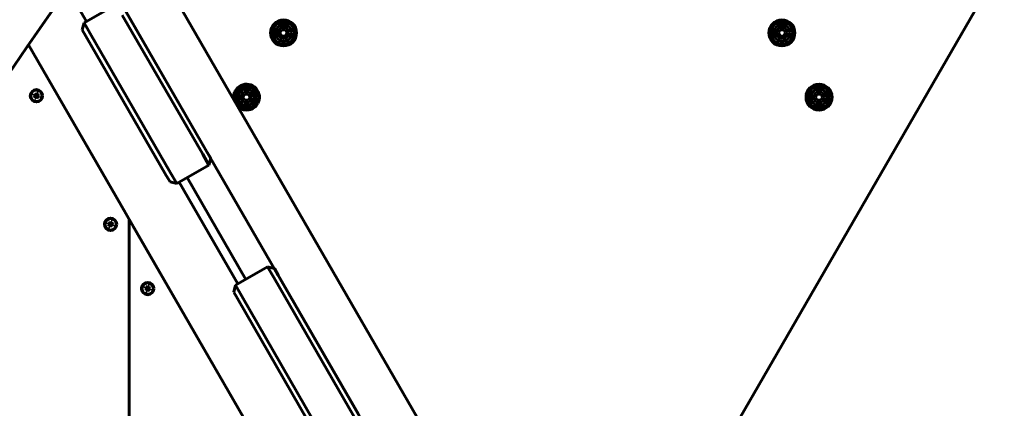
# Model space of a CAD drawing. Units: millimetres. Extents: x -3753 to 5717, y -1475 to 6318.
# Drawn here: x 1359 to 2155, y 2524 to 2838 of the extents above; entities that cross this region are included whole.
import ezdxf

# ---------------------------------------------------------------- set-up
doc = ezdxf.new("R2010")
doc.units = ezdxf.units.MM
doc.linetypes.add('K5LT_BASIC', pattern=[0])

msp = doc.modelspace()

# ---------------------------------------------------------------- linework, layer by layer
at = {"linetype": 'K5LT_BASIC', "lineweight": 60}
for p, q in [((1911.95, 2115.16), (1443.27, 2926.94)), ((1877.31, 2095.16), (1417.63, 2891.35)), ((1810.85, 2290.27), (2155, 2886.34)), ((1412.66, 2836.32), (1397.38, 2862.78)), ((1436.75, 2850.23), (1410.77, 2835.23)), ((1510.22, 2730.99), (1445.22, 2843.57)), ((1409.31, 2829.77), (1410.77, 2835.23)), ((1415.77, 2826.57), (1410.77, 2835.23)), ((1506.75, 2728.99), (1441.75, 2841.57)), ((1412.31, 2824.57), (1409.31, 2829.77)), ((1569.26, 2827.16), (1570.71, 2829.66)), ((1570.71, 2824.66), (1569.26, 2827.16)), ((1570.71, 2829.66), (1573.59, 2829.66)), ((1573.59, 2829.66), (1575.04, 2827.16)), ((1575.04, 2827.16), (1573.59, 2824.66)), ((1972.28, 2827.16), (1973.72, 2829.66)), ((1973.72, 2824.66), (1972.28, 2827.16)), ((1973.72, 2829.66), (1976.61, 2829.66)), ((1976.61, 2829.66), (1978.05, 2827.16)), ((1978.05, 2827.16), (1976.61, 2824.66)), ((1477.31, 2711.99), (1412.31, 2824.57)), ((1480.77, 2713.99), (1415.77, 2826.57)), ((1573.59, 2824.66), (1570.71, 2824.66)), ((1976.61, 2824.66), (1973.72, 2824.66)), ((1782.31, 2096.06), (1365.82, 2817.45)), ((1365.82, 2817.45), (1444.25, 2681.6)), ((1370.36, 2777.61), (1369.96, 2776.53)), ((1369.96, 2776.53), (1370.67, 2776.27)), ((1369.96, 2776.53), (1371.57, 2776.37)), ((1370.36, 2777.61), (1371.68, 2776.7)), ((1371.06, 2777.35), (1370.36, 2777.61)), ((1370.67, 2776.27), (1371.78, 2776.3)), ((1370.67, 2776.27), (1371.26, 2775.84)), ((1370.95, 2774.41), (1371.86, 2775.74)), ((1371.21, 2775.11), (1370.95, 2774.41)), ((1370.95, 2774.41), (1372.04, 2774.02)), ((1371.79, 2777.3), (1371.06, 2777.35)), ((1371.06, 2777.35), (1371.9, 2776.62)), ((1371.21, 2775.11), (1371.94, 2775.95)), ((1371.26, 2775.84), (1371.21, 2775.11)), ((1371.26, 2775.84), (1371.96, 2776.17)), ((1371.57, 2776.37), (1371.68, 2776.7)), ((1371.78, 2776.3), (1371.57, 2776.37)), ((1371.68, 2776.7), (1371.9, 2776.62)), ((1371.96, 2776.17), (1371.78, 2776.3)), ((1372.22, 2777.89), (1371.79, 2777.3)), ((1371.79, 2777.3), (1372.11, 2776.6)), ((1371.86, 2775.74), (1371.94, 2775.95)), ((1372.19, 2775.62), (1371.86, 2775.74)), ((1371.9, 2776.62), (1372.11, 2776.6)), ((1371.94, 2775.95), (1371.96, 2776.17)), ((1372.04, 2774.02), (1372.19, 2775.62)), ((1372.04, 2774.02), (1372.29, 2774.72)), ((1372.11, 2776.6), (1372.24, 2776.78)), ((1372.27, 2775.83), (1372.19, 2775.62)), ((1372.47, 2778.6), (1372.22, 2777.89)), ((1372.22, 2777.89), (1372.24, 2776.78)), ((1372.24, 2776.78), (1372.32, 2776.99)), ((1372.39, 2776.01), (1372.27, 2775.83)), ((1372.29, 2774.72), (1372.27, 2775.83)), ((1372.29, 2774.72), (1372.72, 2775.32)), ((1372.47, 2778.6), (1372.32, 2776.99)), ((1372.32, 2776.99), (1372.64, 2776.88)), ((1372.72, 2775.32), (1372.39, 2776.01)), ((1372.61, 2775.99), (1372.39, 2776.01)), ((1373.55, 2778.2), (1372.47, 2778.6)), ((1373.25, 2776.77), (1372.55, 2776.45)), ((1372.57, 2776.67), (1372.55, 2776.45)), ((1372.55, 2776.45), (1372.73, 2776.32)), ((1373.3, 2777.5), (1372.57, 2776.67)), ((1372.64, 2776.88), (1372.57, 2776.67)), ((1373.45, 2775.26), (1372.61, 2775.99)), ((1372.82, 2775.92), (1372.61, 2775.99)), ((1373.55, 2778.2), (1372.64, 2776.88)), ((1372.72, 2775.32), (1373.45, 2775.26)), ((1373.84, 2776.34), (1372.73, 2776.32)), ((1372.73, 2776.32), (1372.94, 2776.24)), ((1372.94, 2776.24), (1372.82, 2775.92)), ((1374.15, 2775.01), (1372.82, 2775.92)), ((1374.54, 2776.09), (1372.94, 2776.24)), ((1373.25, 2776.77), (1373.3, 2777.5)), ((1373.84, 2776.34), (1373.25, 2776.77)), ((1373.3, 2777.5), (1373.55, 2778.2)), ((1373.45, 2775.26), (1374.15, 2775.01)), ((1374.54, 2776.09), (1373.84, 2776.34)), ((1374.15, 2775.01), (1374.54, 2776.09)), ((1539.26, 2775.2), (1540.71, 2777.7)), ((1540.71, 2772.7), (1539.26, 2775.2)), ((1540.71, 2777.7), (1543.59, 2777.7)), ((1543.59, 2772.7), (1540.71, 2772.7)), ((1543.59, 2777.7), (1545.04, 2775.2)), ((1545.04, 2775.2), (1543.59, 2772.7)), ((2002.28, 2775.2), (2003.72, 2777.7)), ((2003.72, 2772.7), (2002.28, 2775.2)), ((2003.72, 2777.7), (2006.61, 2777.7)), ((2006.61, 2772.7), (2003.72, 2772.7)), ((2006.61, 2777.7), (2008.05, 2775.2)), ((2008.05, 2775.2), (2006.61, 2772.7)), ((1506.75, 2728.99), (1511.75, 2720.33)), ((1510.22, 2730.99), (1513.22, 2725.79)), ((1511.75, 2720.33), (1513.22, 2725.79)), ((1511.75, 2720.33), (1485.77, 2705.33)), ((1480.31, 2706.79), (1477.31, 2711.99)), ((1485.77, 2705.33), (1480.77, 2713.99)), ((1494.06, 2710.11), (1541.56, 2627.84)), ((1485.77, 2705.33), (1480.31, 2706.79)), ((1535.16, 2624.14), (1487.66, 2706.42)), ((1447.25, 2081.62), (1447.25, 2676.4)), ((1447.25, 2676.4), (1447.25, 2081.62)), ((1430.36, 2673.68), (1429.96, 2672.6)), ((1429.96, 2672.6), (1430.67, 2672.35)), ((1429.96, 2672.6), (1431.57, 2672.45)), ((1430.36, 2673.68), (1431.68, 2672.77)), ((1431.06, 2673.43), (1430.36, 2673.68)), ((1430.67, 2672.35), (1431.78, 2672.37)), ((1430.67, 2672.35), (1431.26, 2671.92)), ((1430.95, 2670.49), (1431.86, 2671.81)), ((1431.21, 2671.19), (1430.95, 2670.49)), ((1430.95, 2670.49), (1432.04, 2670.09)), ((1431.79, 2673.38), (1431.06, 2673.43)), ((1431.06, 2673.43), (1431.9, 2672.7)), ((1431.21, 2671.19), (1431.94, 2672.03)), ((1431.26, 2671.92), (1431.21, 2671.19)), ((1431.26, 2671.92), (1431.96, 2672.24)), ((1431.57, 2672.45), (1431.68, 2672.77)), ((1431.78, 2672.37), (1431.57, 2672.45)), ((1431.68, 2672.77), (1431.9, 2672.7)), ((1431.96, 2672.24), (1431.78, 2672.37)), ((1432.22, 2673.97), (1431.79, 2673.38)), ((1431.79, 2673.38), (1432.11, 2672.68)), ((1431.86, 2671.81), (1431.94, 2672.03)), ((1432.19, 2671.7), (1431.86, 2671.81)), ((1431.9, 2672.7), (1432.11, 2672.68)), ((1431.94, 2672.03), (1431.96, 2672.24)), ((1432.04, 2670.09), (1432.19, 2671.7)), ((1432.04, 2670.09), (1432.29, 2670.8)), ((1432.11, 2672.68), (1432.24, 2672.86)), ((1432.27, 2671.91), (1432.19, 2671.7)), ((1432.47, 2674.67), (1432.22, 2673.97)), ((1432.22, 2673.97), (1432.24, 2672.86)), ((1432.24, 2672.86), (1432.32, 2673.07)), ((1432.39, 2672.09), (1432.27, 2671.91)), ((1432.29, 2670.8), (1432.27, 2671.91)), ((1432.29, 2670.8), (1432.72, 2671.39)), ((1432.47, 2674.67), (1432.32, 2673.07)), ((1432.32, 2673.07), (1432.64, 2672.95)), ((1432.72, 2671.39), (1432.39, 2672.09)), ((1432.61, 2672.07), (1432.39, 2672.09)), ((1433.55, 2674.28), (1432.47, 2674.67)), ((1433.25, 2672.85), (1432.55, 2672.52)), ((1432.57, 2672.74), (1432.55, 2672.52)), ((1432.55, 2672.52), (1432.73, 2672.4)), ((1433.3, 2673.58), (1432.57, 2672.74)), ((1432.64, 2672.95), (1432.57, 2672.74)), ((1433.45, 2671.34), (1432.61, 2672.07)), ((1432.82, 2671.99), (1432.61, 2672.07)), ((1433.55, 2674.28), (1432.64, 2672.95)), ((1432.72, 2671.39), (1433.45, 2671.34)), ((1433.84, 2672.42), (1432.73, 2672.4)), ((1432.73, 2672.4), (1432.94, 2672.32)), ((1432.94, 2672.32), (1432.82, 2671.99)), ((1434.15, 2671.08), (1432.82, 2671.99)), ((1434.54, 2672.17), (1432.94, 2672.32)), ((1433.25, 2672.85), (1433.3, 2673.58)), ((1433.84, 2672.42), (1433.25, 2672.85)), ((1433.3, 2673.58), (1433.55, 2674.28)), ((1433.45, 2671.34), (1434.15, 2671.08)), ((1434.54, 2672.17), (1433.84, 2672.42)), ((1434.15, 2671.08), (1434.54, 2672.17)), ((1450.25, 2671.21), (1534.25, 2525.71)), ((1559.25, 2638.05), (1533.27, 2623.05)), ((1559.25, 2638.05), (1564.25, 2629.39)), ((1564.72, 2636.59), (1559.25, 2638.05)), ((1564.72, 2636.59), (1567.72, 2631.39)), ((1629.25, 2516.81), (1564.25, 2629.39)), ((1632.72, 2518.81), (1567.72, 2631.39)), ((1460.36, 2621.72), (1459.96, 2620.64)), ((1459.96, 2620.64), (1460.67, 2620.39)), ((1459.96, 2620.64), (1461.57, 2620.49)), ((1460.36, 2621.72), (1461.68, 2620.81)), ((1461.06, 2621.47), (1460.36, 2621.72)), ((1460.67, 2620.39), (1461.78, 2620.41)), ((1460.67, 2620.39), (1461.26, 2619.96)), ((1460.95, 2618.52), (1461.86, 2619.85)), ((1461.79, 2621.41), (1461.06, 2621.47)), ((1461.06, 2621.47), (1461.9, 2620.74)), ((1461.21, 2619.23), (1461.94, 2620.06)), ((1461.26, 2619.96), (1461.21, 2619.23)), ((1461.26, 2619.96), (1461.96, 2620.28)), ((1461.57, 2620.49), (1461.68, 2620.81)), ((1461.78, 2620.41), (1461.57, 2620.49)), ((1461.68, 2620.81), (1461.9, 2620.74)), ((1461.96, 2620.28), (1461.78, 2620.41)), ((1462.22, 2622.01), (1461.79, 2621.41)), ((1461.79, 2621.41), (1462.11, 2620.72)), ((1461.86, 2619.85), (1461.94, 2620.06)), ((1462.19, 2619.74), (1461.86, 2619.85)), ((1461.9, 2620.74), (1462.11, 2620.72)), ((1461.94, 2620.06), (1461.96, 2620.28)), ((1462.04, 2618.13), (1462.19, 2619.74)), ((1462.11, 2620.72), (1462.24, 2620.9)), ((1462.27, 2619.95), (1462.19, 2619.74)), ((1462.47, 2622.71), (1462.22, 2622.01)), ((1462.22, 2622.01), (1462.24, 2620.9)), ((1462.24, 2620.9), (1462.32, 2621.11)), ((1462.39, 2620.12), (1462.27, 2619.95)), ((1462.29, 2618.84), (1462.27, 2619.95)), ((1462.47, 2622.71), (1462.32, 2621.11)), ((1462.32, 2621.11), (1462.64, 2620.99)), ((1462.72, 2619.43), (1462.39, 2620.12)), ((1462.61, 2620.11), (1462.39, 2620.12)), ((1463.55, 2622.32), (1462.47, 2622.71)), ((1463.25, 2620.89), (1462.55, 2620.56)), ((1462.57, 2620.78), (1462.55, 2620.56)), ((1462.55, 2620.56), (1462.73, 2620.43)), ((1463.3, 2621.62), (1462.57, 2620.78)), ((1462.64, 2620.99), (1462.57, 2620.78)), ((1463.45, 2619.38), (1462.61, 2620.11)), ((1462.82, 2620.03), (1462.61, 2620.11)), ((1463.55, 2622.32), (1462.64, 2620.99)), ((1463.84, 2620.46), (1462.73, 2620.43)), ((1462.73, 2620.43), (1462.94, 2620.36)), ((1462.94, 2620.36), (1462.82, 2620.03)), ((1464.15, 2619.12), (1462.82, 2620.03)), ((1464.54, 2620.2), (1462.94, 2620.36)), ((1463.25, 2620.89), (1463.3, 2621.62)), ((1463.84, 2620.46), (1463.25, 2620.89)), ((1463.3, 2621.62), (1463.55, 2622.32)), ((1464.54, 2620.2), (1463.84, 2620.46)), ((1464.15, 2619.12), (1464.54, 2620.2)), ((1531.81, 2617.59), (1533.27, 2623.05)), ((1538.27, 2614.39), (1533.27, 2623.05)), ((1461.21, 2619.23), (1460.95, 2618.52)), ((1460.95, 2618.52), (1462.04, 2618.13)), ((1462.04, 2618.13), (1462.29, 2618.84)), ((1462.29, 2618.84), (1462.72, 2619.43)), ((1462.72, 2619.43), (1463.45, 2619.38)), ((1463.45, 2619.38), (1464.15, 2619.12)), ((1534.81, 2612.39), (1531.81, 2617.59)), ((1599.81, 2499.81), (1534.81, 2612.39)), ((1603.27, 2501.81), (1538.27, 2614.39))]:
    msp.add_line(p, q, dxfattribs=at)
for centre, radius in [((1572.15, 2827.16), 10.5), ((1572.15, 2827.16), 8.9), ((1975.16, 2827.16), 10.5), ((1975.16, 2827.16), 8.9), ((1572.15, 2827.16), 6.6), ((1572.15, 2827.16), 4.38), ((1975.16, 2827.16), 6.6), ((1975.16, 2827.16), 4.38), ((1372.25, 2776.31), 5), ((1372.25, 2776.31), 4.6), ((1542.15, 2775.2), 8.9), ((1542.15, 2775.2), 6.6), ((1542.15, 2775.2), 4.38), ((2005.16, 2775.2), 10.5), ((2005.16, 2775.2), 8.9), ((2005.16, 2775.2), 6.6), ((2005.16, 2775.2), 4.38), ((1432.25, 2672.38), 5), ((1432.25, 2672.38), 4.6), ((1462.25, 2620.42), 5), ((1462.25, 2620.42), 4.6)]:
    msp.add_circle(centre, radius, dxfattribs=at)
for start, end in [(330, 188.34559), (231.65441, 330)]:
    msp.add_arc((1542.15, 2775.2), 10.5, start, end, dxfattribs=at)
msp.add_ellipse((3967.64, 824.73), major_axis=(-2092.98, -3625.15), ratio=0.780338, start_param=4.571633, end_param=4.853145, dxfattribs=at)

doc.saveas('drawing.dxf')
